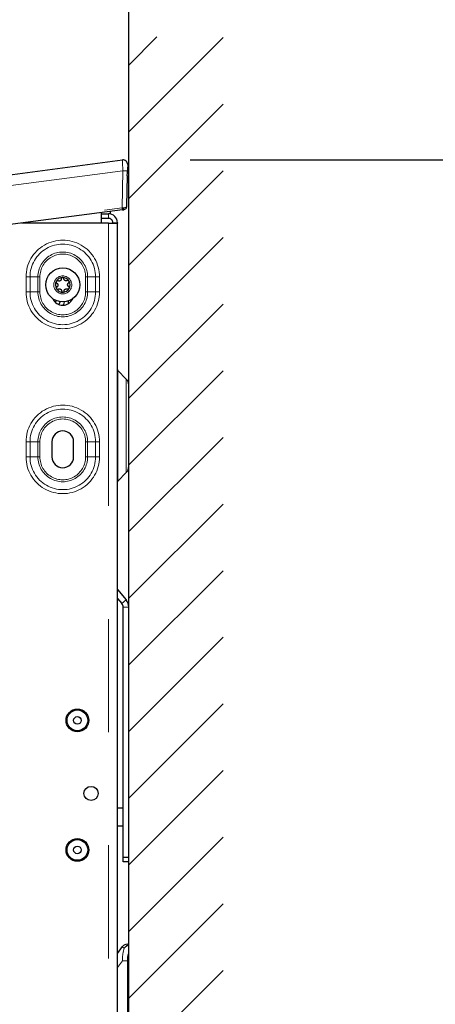
# Model space of a CAD drawing. Units: inches. Extents: x 0.1 to 10.8, y 0.2 to 8.2.
# Drawn here: x 9.1 to 9.4, y 3.9 to 4.7 of the extents above; entities that cross this region are included whole.
import ezdxf

# ---------------------------------------------------------------- set-up
doc = ezdxf.new("R2010")
doc.units = ezdxf.units.IN
doc.header["$MEASUREMENT"] = 0
doc.linetypes.add('SLD-Phantom', pattern=[0.5, 0.25, -0.05, 0.05, -0.05, 0.05, -0.05])
doc.linetypes.add('SLD-Solid', pattern=[0])
doc.layers.add('DIM', color=7, linetype='SLD-Solid', lineweight=25)
doc.styles.add('SLDTEXTSTYLE0', font='ARIAL.TTF', dxfattribs={"width": 0.948})
doc.dimstyles.new('SLDDIMSTYLE1', dxfattribs={"dimtxt": 0.080892, "dimasz": 0.12, "dimexe": 0, "dimexo": 0.0625, "dimgap": 0.020223, "dimtad": 0, "dimtih": 1, "dimtoh": 1, "dimdec": 6, "dimlfac": 12, "dimrnd": 1e-09, "dimzin": 12, "dimdsep": 46, "dimlunit": 5, "dimtxsty": 'SLDTEXTSTYLE0', "dimsah": 1, "dimcen": 0.09, "dimadec": 0, "dimazin": 3, "dimtfac": 1, "dimtdec": 3, "dimtofl": 0, "dimtmove": 0, "dimatfit": 3, "dimfxl": 0, "dimfrac": 2, "dimtolj": 1, "dimtzin": 12, "dimarcsym": 0})
doc.dimstyles.new('SLDDIMSTYLE2', dxfattribs={"dimtxt": 0.080892, "dimasz": 0.12, "dimexe": 0, "dimexo": 0.0625, "dimgap": 0.020223, "dimtad": 0, "dimtih": 1, "dimtoh": 1, "dimdec": 6, "dimlfac": 12, "dimrnd": 1e-09, "dimzin": 12, "dimdsep": 46, "dimlunit": 5, "dimtxsty": 'SLDTEXTSTYLE0', "dimsah": 1, "dimcen": 0.09, "dimadec": 0, "dimazin": 3, "dimtfac": 1, "dimtdec": 3, "dimtmove": 0, "dimatfit": 0, "dimfxl": 0, "dimfrac": 2, "dimtolj": 1, "dimtzin": 12, "dimarcsym": 0})

# ---------------------------------------------------------------- blocks, each defined once
blk = doc.blocks.new('SW_HATCH_0')
at = {"color": 0, "linetype": 'SLD-Phantom', "lineweight": 18}
for p, q in [((1.57909, 3.05222), (1.55412, 3.02726)), ((1.63745, 3.05167), (1.55412, 2.96833)), ((1.63745, 2.99274), (1.55412, 2.90941)), ((1.63745, 2.93382), (1.55412, 2.85048)), ((1.63745, 2.87489), (1.55412, 2.79156)), ((1.63745, 2.81596), (1.55412, 2.73263)), ((1.63745, 2.75704), (1.55412, 2.67371)), ((1.63745, 2.69811), (1.55412, 2.61478)), ((1.63745, 2.63919), (1.55412, 2.55585)), ((1.63745, 2.58026), (1.55412, 2.49693)), ((1.63745, 2.52134), (1.55412, 2.438)), ((1.63745, 2.46241), (1.55412, 2.37908)), ((1.63745, 2.40349), (1.55412, 2.32015)), ((1.63745, 2.34456), (1.55412, 2.26123)), ((1.63745, 2.28563), (1.55412, 2.2023)), ((1.63745, 2.22671), (1.55412, 2.14338))]:
    blk.add_line(p, q, dxfattribs=at)
blk = doc.blocks.new('_D_14')
at = {"layer": 'DIM'}
for p, q in [((7.60201, 4.35828), (7.60201, 5.34281)), ((7.60201, 5.25281), (8.4111, 5.25281)), ((8.51604, 5.25281), (8.48826, 5.25281)), ((8.48826, 5.25281), (8.48826, 5.12858)), ((8.88641, 5.25281), (8.91419, 5.25281)), ((8.91419, 5.25281), (8.91419, 5.12858)), ((9.16359, 5.25281), (8.99135, 5.25281)), ((8.48826, 5.12858), (8.51604, 5.12858)), ((8.91419, 5.12858), (8.88641, 5.12858))]:
    blk.add_line(p, q, dxfattribs=at)
for points in [[(7.60201, 5.25281), (7.72201, 5.23281), (7.72201, 5.27281)], [(9.16359, 5.25281), (9.04359, 5.27281), (9.04359, 5.23281)]]:
    blk.add_solid(points, dxfattribs=at)
at = {"layer": 'DIM', "char_height": 0.083333, "attachment_point": 1, "style": 'SLDTEXTSTYLE0'}
for s, insert in [('18 3/4"', (8.52715, 5.37875)), ('476mm', (8.51604, 5.236))]:
    blk.add_mtext(s, dxfattribs=dict(at, insert=insert))
blk = doc.blocks.new('_D_18')
at = {"layer": 'DIM'}
for p, q in [((8.50702, 4.54812), (8.50702, 4.86435)), ((8.50702, 4.77435), (8.26702, 4.77435)), ((8.65012, 4.77435), (8.62234, 4.77435)), ((8.62234, 4.77435), (8.62234, 4.65013)), ((9.02049, 4.77435), (9.04827, 4.77435)), ((9.04827, 4.77435), (9.04827, 4.65013)), ((9.16359, 4.77435), (9.40359, 4.77435)), ((8.62234, 4.65013), (8.65012, 4.65013)), ((9.04827, 4.65013), (9.02049, 4.65013))]:
    blk.add_line(p, q, dxfattribs=at)
for points in [[(8.50702, 4.77435), (8.38702, 4.79435), (8.38702, 4.75435)], [(9.16359, 4.77435), (9.28359, 4.75435), (9.28359, 4.79435)]]:
    blk.add_solid(points, dxfattribs=at)
at = {"layer": 'DIM', "char_height": 0.083333, "attachment_point": 1, "style": 'SLDTEXTSTYLE0'}
for s, insert in [('7 7/8"', (8.69209, 4.9003)), ('200mm', (8.65012, 4.75755))]:
    blk.add_mtext(s, dxfattribs=dict(at, insert=insert))
blk = doc.blocks.new('_D_19')
at = {"layer": 'DIM'}
for p, q in [((9.21796, 4.61603), (10.36609, 4.61603)), ((10.27609, 4.61603), (10.27609, 3.28706)), ((10.11251, 3.14432), (10.08473, 3.14432)), ((10.08473, 3.14432), (10.08473, 3.02009)), ((10.48288, 3.14432), (10.51066, 3.14432)), ((10.51066, 3.14432), (10.51066, 3.02009)), ((10.08473, 3.02009), (10.11251, 3.02009)), ((10.51066, 3.02009), (10.48288, 3.02009)), ((10.27609, 1.6726), (10.27609, 3.00157)), ((9.42478, 1.6726), (10.36609, 1.6726))]:
    blk.add_line(p, q, dxfattribs=at)
for points in [[(10.27609, 4.61603), (10.25609, 4.49603), (10.29609, 4.49603)], [(10.27609, 1.6726), (10.29609, 1.7926), (10.25609, 1.7926)]]:
    blk.add_solid(points, dxfattribs=at)
at = {"layer": 'DIM', "attachment_point": 1, "style": 'SLDTEXTSTYLE0'}
for s, insert, char_height in [('*', (10.01375, 3.27026), 0.08333), ('35 5/16"', (10.09276, 3.27026), 0.083333), ('897mm', (10.11251, 3.12751), 0.083333)]:
    blk.add_mtext(s, dxfattribs=dict(at, insert=insert, char_height=char_height))
blk = doc.blocks.new('_D_20')
at = {"layer": 'DIM'}
for p, q in [((9.21851, 4.61606), (9.75388, 4.61606)), ((9.66388, 4.61606), (9.66388, 3.66495)), ((9.4787, 3.52221), (9.45092, 3.52221)), ((9.45092, 3.52221), (9.45092, 3.39798)), ((9.84907, 3.52221), (9.87684, 3.52221)), ((9.87684, 3.52221), (9.87684, 3.39798)), ((9.45092, 3.39798), (9.4787, 3.39798)), ((9.87684, 3.39798), (9.84907, 3.39798)), ((9.66388, 2.42835), (9.66388, 3.37946)), ((9.06447, 2.42835), (9.75388, 2.42835))]:
    blk.add_line(p, q, dxfattribs=at)
for points in [[(9.66388, 4.61606), (9.64388, 4.49606), (9.68388, 4.49606)], [(9.66388, 2.42835), (9.68388, 2.54835), (9.64388, 2.54835)]]:
    blk.add_solid(points, dxfattribs=at)
at = {"layer": 'DIM', "char_height": 0.083333, "attachment_point": 1, "style": 'SLDTEXTSTYLE0'}
for s, insert in [('26 1/4"', (9.48981, 3.64815)), ('667mm', (9.4787, 3.5054))]:
    blk.add_mtext(s, dxfattribs=dict(at, insert=insert))

msp = doc.modelspace()

# ---------------------------------------------------------------- linework, layer by layer
at = {"color": 7, "linetype": 'SLD-Solid', "lineweight": 25}
for p, q in [((9.16359152, 1.67260226), (9.16359152, 5.34469619)), ((8.59565469, 4.54199865), (9.15796272, 4.61602804)), ((9.16257464, 4.60613461), (9.16256213, 4.60550635)), ((9.16188943, 4.57543274), (9.16234937, 4.60183102)), ((9.15804094, 4.57187172), (8.59712838, 4.4980262)), ((9.14746541, 4.5684356), (9.14750296, 4.57048412)), ((9.1392334, 4.56939547), (9.1390707, 4.56010224)), ((9.1391458, 4.56443556), (9.14559123, 4.56443556)), ((9.13921776, 4.5684356), (9.14559123, 4.5684356)), ((9.14746541, 4.5684356), (9.14559123, 4.5684356)), ((9.14559123, 4.56010224), (9.06864336, 4.56010224)), ((9.07143742, 4.56047008), (9.07144368, 4.56010224)), ((9.14559123, 4.56010224), (9.15359171, 4.56010224)), ((9.14958991, 4.56043557), (9.14958991, 4.56010224)), ((9.15359171, 4.56043557), (9.15359171, 4.56010224)), ((9.15359171, 2.4514356), (9.15359171, 4.56010224)), ((9.11333276, 4.49282776), (9.11348607, 4.49227527)), ((9.09939998, 4.4916649), (9.09841439, 4.49047588)), ((9.10173097, 4.48827483), (9.10180607, 4.48843348)), ((9.10177165, 4.48825919), (9.10180607, 4.48843348)), ((9.10288552, 4.49066552), (9.10180607, 4.48843348)), ((9.10589548, 4.48762345), (9.1059956, 4.48810426)), ((9.10650873, 4.49052937), (9.1059956, 4.48810426)), ((9.10601124, 4.487632), (9.1059956, 4.48810426)), ((9.11005998, 4.49126436), (9.1101382, 4.48893776)), ((9.161442, 4.4222403), (9.15393275, 4.42975072)), ((9.09567352, 4.36676892), (9.09567352, 4.35343558)), ((9.11484087, 4.35343558), (9.11484087, 4.36676892)), ((9.15393275, 4.33212044), (9.161442, 4.33963084)), ((9.15359171, 4.23607615), (9.16125114, 4.2269468)), ((9.15359171, 4.22829753), (9.15742142, 4.22373285)), ((9.15859162, 3.99968558), (9.15859162, 4.22051891)), ((9.15859162, 4.04301892), (9.15359171, 4.04301892)), ((9.15359171, 4.02718558), (9.15859162, 4.02718558)), ((9.15859162, 3.99968558), (9.16359152, 3.99968558)), ((9.15859162, 3.99551892), (9.15859162, 3.99968558)), ((9.16359152, 3.99551892), (9.15859162, 3.99551892)), ((9.15359171, 3.91444188), (9.15817861, 3.92052837)), ((9.16233685, 3.92260225), (9.16359152, 3.92260225))]:
    msp.add_line(p, q, dxfattribs=at)
at = {"color": 7, "linetype": 'SLD-Phantom', "lineweight": 18}
for p, q in [((9.15838824, 4.60635275), (8.59690936, 4.53243238)), ((9.15781566, 4.57358232), (9.15838824, 4.60635275)), ((9.16179243, 4.57545416), (9.16225237, 4.60185243)), ((8.5969031, 4.4997367), (9.15781566, 4.57358232)), ((9.14559123, 4.56443556), (9.14559123, 4.5684356)), ((9.14559123, 4.56010224), (9.14559123, 2.4514356)), ((9.14958991, 4.56043557), (9.15359171, 4.56043557)), ((9.07277031, 4.51260225), (9.07277031, 4.49926894)), ((9.07277031, 4.51260225), (9.07630592, 4.51260225)), ((9.07630592, 4.49926894), (9.07630592, 4.51260225)), ((9.083277, 4.51260225), (9.07630592, 4.51260225)), ((9.083277, 4.51260225), (9.083277, 4.49926894)), ((9.083277, 4.51260225), (9.0850448, 4.51260225)), ((9.0850448, 4.49926894), (9.0850448, 4.51260225)), ((9.12724051, 4.51260225), (9.12547271, 4.51260225)), ((9.12547271, 4.51260225), (9.12547271, 4.49926894)), ((9.12724051, 4.51260225), (9.13420847, 4.51260225)), ((9.12724051, 4.49926894), (9.12724051, 4.51260225)), ((9.13774407, 4.51260225), (9.13420847, 4.51260225)), ((9.13420847, 4.51260225), (9.13420847, 4.49926894)), ((9.13774407, 4.49926894), (9.13774407, 4.51260225)), ((9.07630592, 4.49926894), (9.07277031, 4.49926894)), ((9.083277, 4.49926894), (9.07630592, 4.49926894)), ((9.0850448, 4.49926894), (9.083277, 4.49926894)), ((9.12547271, 4.49926894), (9.12724051, 4.49926894)), ((9.12724051, 4.49926894), (9.13420847, 4.49926894)), ((9.13420847, 4.49926894), (9.13774407, 4.49926894)), ((9.15393275, 4.42975072), (9.15393275, 4.38093558)), ((9.161442, 4.38093558), (9.161442, 4.4222403)), ((9.15393275, 4.38093558), (9.15393275, 4.33212044)), ((9.161442, 4.33963084), (9.161442, 4.38093558)), ((9.07277031, 4.36676892), (9.07277031, 4.35343558)), ((9.07630592, 4.36676892), (9.07277031, 4.36676892)), ((9.07630592, 4.35343558), (9.07630592, 4.36676892)), ((9.083277, 4.36676892), (9.07630592, 4.36676892)), ((9.083277, 4.36676892), (9.083277, 4.35343558)), ((9.0850448, 4.36676892), (9.083277, 4.36676892)), ((9.0850448, 4.35343558), (9.0850448, 4.36676892)), ((9.12547271, 4.36676892), (9.12547271, 4.35343558)), ((9.12547271, 4.36676892), (9.12724051, 4.36676892)), ((9.12724051, 4.36676892), (9.13420847, 4.36676892)), ((9.12724051, 4.35343558), (9.12724051, 4.36676892)), ((9.13420847, 4.36676892), (9.13774407, 4.36676892)), ((9.13420847, 4.36676892), (9.13420847, 4.35343558)), ((9.13774407, 4.35343558), (9.13774407, 4.36676892)), ((9.07277031, 4.35343558), (9.07630592, 4.35343558)), ((9.083277, 4.35343558), (9.07630592, 4.35343558)), ((9.083277, 4.35343558), (9.0850448, 4.35343558)), ((9.12724051, 4.35343558), (9.12547271, 4.35343558)), ((9.12724051, 4.35343558), (9.13420847, 4.35343558)), ((9.13774407, 4.35343558), (9.13420847, 4.35343558)), ((9.15742142, 4.22373285), (9.16125114, 4.2269468)), ((9.16359152, 4.22051891), (9.15859162, 4.22051891)), ((9.15817861, 3.90799056), (9.15359171, 3.90190406)), ((9.16233685, 3.90799056), (9.15817861, 3.90799056)), ((9.15817861, 3.56221394), (9.15817861, 3.90799056)), ((9.16233685, 3.90799056), (9.16233685, 3.56221394))]:
    msp.add_line(p, q, dxfattribs=at)
at = {"color": 7, "linetype": 'SLD-Solid', "lineweight": 25, "flags": 128}
for points in [[(9.16225237, 4.60185243), (9.16233998, 4.60183742), (9.16234937, 4.60183102)], [(9.16188943, 4.57543274), (9.16188004, 4.5754391), (9.16179243, 4.57545416)]]:
    msp.add_lwpolyline(points, dxfattribs=at)
at = {"color": 7, "linetype": 'SLD-Phantom', "lineweight": 18, "flags": 128}
msp.add_lwpolyline([(9.15959911, 3.91912578), (9.1586229, 3.91964491), (9.15814732, 3.92011581), (9.15817861, 3.92052837)], dxfattribs=at)
at = {"color": 7, "linetype": 'SLD-Solid', "lineweight": 25}
for centre, radius in [((9.10525737, 4.50551974), 0.01504255), ((9.11817459, 4.12051873), 0.01000055), ((9.11817449, 4.12051804), 0.00916667), ((9.1181751, 4.12051851), 0.00333282), ((9.13025827, 4.05593554), 0.00625005), ((9.11817459, 4.0059354), 0.01000055), ((9.11817362, 4.00593623), 0.0091671), ((9.11817415, 4.00593624), 0.00333407)]:
    msp.add_circle(centre, radius, dxfattribs=at)
at = {"color": 7, "linetype": 'SLD-Phantom', "lineweight": 18}
msp.add_circle((9.1052571, 4.50551803), 0.00791577, dxfattribs=at)
at = {"color": 7, "linetype": 'SLD-Solid', "lineweight": 25}
for centre, radius, start, end in [((9.15850728, 4.61189567), 0.0041681, 359.01859233, 97.50722699), ((11.11927451, 4.57454755), 1.95695481, 178.90854467, 179.0751529), ((9.14107346, 4.70273981), 0.13196346, 277.38737622, 277.6175721), ((9.14559105, 4.56043494), 0.00800066, 0.00447868, 89.99867245), ((9.14559229, 4.56043794), 0.00399762, 359.96597143, 90.01511804), ((9.105262, 4.50550968), 0.00648903, 91.53446877, 151.43811065), ((9.10525934, 4.50552305), 0.00647558, 31.46500396, 91.51408838), ((9.10526521, 4.50551994), 0.00648695, 151.53130964, 211.45701934), ((9.1052605, 4.50552472), 0.00648542, 211.51471811, 271.46361459), ((9.10525863, 4.50551788), 0.00647863, 271.48171863, 331.49159807), ((9.10524917, 4.50551789), 0.00648695, 331.53130964, 31.45701934), ((9.10525719, 4.49718507), 0.00958293, 203.99865336, 336.00134664), ((9.15474809, 4.43057076), 0.00115639, 179.75724628, 225.16482895), ((9.15624507, 4.41704777), 0.00734645, 0.05527158, 44.97571859), ((9.10525719, 4.36676865), 0.00958368, 0.00161585, 179.99838415), ((9.10525719, 4.35343585), 0.00958368, 180.00161585, 359.99838415), ((9.15624507, 4.34482336), 0.00734645, 315.02428117, 359.94491975), ((9.15474809, 4.3313004), 0.00115639, 134.83517772, 180.24394588), ((9.15356542, 4.22050888), 0.0050262, 0.11427694, 39.8986745), ((9.15358508, 4.22051559), 0.01000644, 0.01900351, 39.99394793), ((9.16233418, 3.91740191), 0.00520034, 89.97058603, 143.04389784)]:
    msp.add_arc(centre, radius, start, end, dxfattribs=at)
at = {"color": 7, "linetype": 'SLD-Phantom', "lineweight": 18}
for centre, radius, start, end in [((3.45872818, 4.36052599), 5.70495886, 2.46964059, 2.56690498), ((9.15890981, 4.57608181), 0.03027544, 83.04730202, 90.98710641), ((9.18678497, 4.169439), 0.40518026, 93.97580128, 94.09999425), ((8.94328984, 4.54446026), 0.21649347, 7.2740671, 7.7306944), ((9.1565229, 4.57294732), 0.00227803, 333.78275455, 17.81206412), ((9.10525719, 4.51260308), 0.03248688, 359.99853424, 180.00146576), ((9.10525719, 4.51260312), 0.02895127, 359.99828442, 180.00171558), ((9.10525876, 4.51260258), 0.02198175, 359.99913909, 180.00086091), ((9.10525876, 4.51260307), 0.02021395, 359.99768801, 180.00231199), ((9.10525719, 4.49926806), 0.03248688, 179.99844802, 0.00155198), ((9.10525719, 4.49926807), 0.02895127, 179.99828442, 0.00171558), ((9.10525876, 4.49926818), 0.02198175, 179.99802124, 0.00197876), ((9.10525876, 4.4992685), 0.02021395, 179.99876521, 0.00123479), ((9.10525719, 4.36676975), 0.03248688, 359.99853424, 180.00146576), ((9.10525719, 4.36676978), 0.02895127, 359.99828442, 180.00171558), ((9.10525876, 4.36676925), 0.02198175, 359.99913909, 180.00086091), ((9.10525876, 4.36676973), 0.02021395, 359.99768801, 180.00231199), ((9.10525719, 4.35343473), 0.03248688, 179.99849113, 0.00150887), ((9.10525719, 4.35343474), 0.02895127, 179.9983328, 0.0016672), ((9.10525876, 4.35343485), 0.02198175, 179.99808495, 0.00191505), ((9.10525876, 4.35343517), 0.02021395, 179.99883449, 0.00116551), ((9.18697108, 3.90997577), 0.02886083, 161.5160529, 183.94425278), ((9.18808822, 3.90769117), 0.02575311, 162.02908628, 179.33391004)]:
    msp.add_arc(centre, radius, start, end, dxfattribs=at)
at = {"color": 7, "linetype": 'SLD-Solid', "lineweight": 25}
for points, knots in [([(9.16225237, 4.60185243), (9.16229519, 4.60254192), (9.16234651, 4.60336847), (9.16249501, 4.60458201), (9.16253354, 4.60511265), (9.16256213, 4.60550635)], [0, 0, 0, 0, 0.564877506, 0.677163898, 1, 1, 1, 1]), ([(9.15856658, 4.57194094), (9.15866055, 4.57195351), (9.15883982, 4.5719775), (9.15906044, 4.57201878), (9.15922316, 4.57206207), (9.1593128, 4.57208608), (9.15935615, 4.57210887), (9.15936444, 4.57211323)], [0, 0, 0, 0, 0.347448667, 0.662878667, 0.820727684, 0.965710782, 1, 1, 1, 1]), ([(9.15858849, 4.57194705), (9.15893097, 4.57199223), (9.15970109, 4.57209382), (9.16077412, 4.57257319), (9.16149453, 4.57345154), (9.16182331, 4.57443315), (9.16190754, 4.57529509), (9.16188037, 4.57584516), (9.16187065, 4.57604204)], [0, 0, 0, 0, 0.172911571, 0.388811617, 0.569613821, 0.724249739, 0.90130532, 1, 1, 1, 1]), ([(9.10397749, 4.51086794), (9.1039746, 4.51081902), (9.10396879, 4.51072079), (9.10395567, 4.51057193), (9.1039217, 4.51042412), (9.10388338, 4.5102758), (9.10382796, 4.5101319), (9.10376625, 4.50998803), (9.10368785, 4.50984717), (9.10360054, 4.50972085), (9.10351162, 4.50960728), (9.10342442, 4.50950374), (9.10332379, 4.50940928), (9.10318405, 4.50928714), (9.10302932, 4.50918125), (9.10286446, 4.50909317), (9.10270187, 4.50901722), (9.10249637, 4.5089484), (9.10228629, 4.50890461), (9.10211405, 4.50888648), (9.10198027, 4.50888105), (9.10184751, 4.50888449), (9.10170738, 4.50889771), (9.10156189, 4.50892174), (9.10141116, 4.50895843), (9.10126394, 4.50900746), (9.10115176, 4.50905292), (9.10108952, 4.50908332), (9.10107392, 4.50909094)], [0, 0, 0, 0, 0.036253415, 0.072793671, 0.110305004, 0.148243325, 0.185990109, 0.224193354, 0.263951911, 0.304967878, 0.337618996, 0.370633987, 0.404939999, 0.439549545, 0.50787176, 0.542915851, 0.57774512, 0.640477195, 0.70269167, 0.73604439, 0.768465758, 0.801643652, 0.834180932, 0.872487488, 0.910603738, 0.948772266, 0.987160203, 1, 1, 1, 1]), ([(9.10508823, 4.51199638), (9.10503695, 4.51199297), (9.10487171, 4.51198201), (9.10460157, 4.51189027), (9.10431259, 4.51169071), (9.10409583, 4.51140027), (9.10399157, 4.51111032), (9.1039809, 4.51092667), (9.10397749, 4.51086794)], [0, 0, 0, 0, 0.088317295, 0.284546547, 0.481755601, 0.684022718, 0.898939264, 1, 1, 1, 1]), ([(9.10625842, 4.51092719), (9.10624705, 4.51101639), (9.10621677, 4.51125393), (9.10602294, 4.511599), (9.10569073, 4.5118707), (9.10535889, 4.51198912), (9.1051584, 4.5119945), (9.10508823, 4.51199638)], [0, 0, 0, 0, 0.153992272, 0.410049998, 0.655942658, 0.87959687, 1, 1, 1, 1]), ([(9.10924961, 4.50930297), (9.10914585, 4.50925114), (9.10893217, 4.50914438), (9.10860079, 4.50906564), (9.10827365, 4.50903778), (9.10798037, 4.50905908), (9.10770113, 4.50912088), (9.10744691, 4.50921281), (9.10720406, 4.50934225), (9.10698712, 4.50949825), (9.10679546, 4.50967626), (9.10663251, 4.50987874), (9.10648654, 4.51010125), (9.10637646, 4.51035884), (9.10628928, 4.51063324), (9.10626871, 4.51082919), (9.10625842, 4.51092719)], [0, 0, 0, 0, 0.085621444, 0.17633675, 0.249916581, 0.328084803, 0.392901307, 0.461082521, 0.52750915, 0.595927539, 0.658331999, 0.720471705, 0.787929429, 0.854530407, 0.927248832, 1, 1, 1, 1]), ([(9.11078275, 4.50890316), (9.11074681, 4.50895556), (9.11064634, 4.50910209), (9.11041871, 4.50929387), (9.11009506, 4.50943179), (9.10973231, 4.50946574), (9.1094424, 4.50940234), (9.10928984, 4.50932371), (9.10924961, 4.50930297)], [0, 0, 0, 0, 0.109033871, 0.304894779, 0.501668762, 0.705190132, 0.922246556, 1, 1, 1, 1]), ([(9.09956268, 4.50861213), (9.09953191, 4.50854726), (9.09945204, 4.50837889), (9.09940823, 4.50807509), (9.09945948, 4.50772708), (9.09961585, 4.50739684), (9.09981677, 4.5071901), (9.09995448, 4.50710319), (9.09998507, 4.50708388)], [0, 0, 0, 0, 0.123054735, 0.319395442, 0.516407979, 0.720209908, 0.937829957, 1, 1, 1, 1]), ([(9.10007268, 4.50368267), (9.09998898, 4.50361687), (9.09978812, 4.50345895), (9.09959476, 4.50309699), (9.09954192, 4.50267477), (9.09961319, 4.50234641), (9.09970401, 4.50218406), (9.09973164, 4.50213467)], [0, 0, 0, 0, 0.182089526, 0.436956944, 0.680402986, 0.902782306, 1, 1, 1, 1]), ([(9.10107392, 4.50909094), (9.10096498, 4.50913326), (9.10071683, 4.50922964), (9.10029784, 4.50920457), (9.09990981, 4.50903196), (9.09968017, 4.50880298), (9.09958788, 4.50865306), (9.09956268, 4.50861213)], [0, 0, 0, 0, 0.199646273, 0.454806536, 0.697008691, 0.917281363, 1, 1, 1, 1]), ([(9.09973164, 4.50213467), (9.09976752, 4.50208221), (9.0998683, 4.50193486), (9.10009862, 4.50174492), (9.10042228, 4.50160596), (9.10078429, 4.5015719), (9.10107288, 4.50163601), (9.10122454, 4.50171414), (9.10126478, 4.50173487)], [0, 0, 0, 0, 0.109075481, 0.306377247, 0.503226323, 0.706825361, 0.922216884, 1, 1, 1, 1]), ([(9.09998507, 4.50708388), (9.10006949, 4.50702865), (9.10024136, 4.50691619), (9.1004616, 4.50669886), (9.10065583, 4.50644961), (9.10079723, 4.5061837), (9.10089616, 4.50591043), (9.10095565, 4.5056423), (9.10097351, 4.50536253), (9.10095611, 4.50509173), (9.10090397, 4.50483271), (9.10082032, 4.50458811), (9.10070709, 4.50435081), (9.10055158, 4.50411464), (9.1003496, 4.50389819), (9.10018206, 4.50375329), (9.1000842, 4.50369011), (9.10007268, 4.50368267)], [0, 0, 0, 0, 0.07452348, 0.151730503, 0.227740128, 0.3077634, 0.373487771, 0.442444665, 0.510319104, 0.580348147, 0.642748548, 0.705349965, 0.771255377, 0.836937535, 0.913780721, 0.989854503, 1, 1, 1, 1]), ([(9.10126478, 4.50173487), (9.1013165, 4.5017618), (9.10142009, 4.50181575), (9.10158455, 4.50188108), (9.10175701, 4.50193381), (9.10192493, 4.50196784), (9.10213685, 4.50199333), (9.1023429, 4.50199438), (9.10254109, 4.5019724), (9.10272515, 4.50193811), (9.10289857, 4.50188835), (9.10306665, 4.50181976), (9.1032311, 4.50174098), (9.10338628, 4.50164383), (9.10352793, 4.50153301), (9.10365991, 4.50142097), (9.10377371, 4.50129522), (9.10388084, 4.50116108), (9.10397841, 4.50101192), (9.10406336, 4.50085181), (9.10413823, 4.50068271), (9.10417789, 4.50054487), (9.10421801, 4.5004032), (9.10424198, 4.50025746), (9.1042513, 4.50015958), (9.10425596, 4.50011065)], [0, 0, 0, 0, 0.043116744, 0.086346033, 0.130687988, 0.176357728, 0.212876451, 0.288483505, 0.328071995, 0.360243184, 0.426906673, 0.461039184, 0.494444817, 0.561717183, 0.595871724, 0.627468853, 0.689661687, 0.720895298, 0.754405498, 0.821323808, 0.854777085, 0.890962786, 0.92726581, 0.963643313, 1, 1, 1, 1]), ([(9.10654002, 4.5001699), (9.10654114, 4.5002189), (9.10654338, 4.50031747), (9.10656458, 4.50046511), (9.10658993, 4.50061484), (9.10663664, 4.50076054), (9.10668442, 4.50090749), (9.10675225, 4.50104896), (9.10682972, 4.50118984), (9.10691382, 4.50131771), (9.10703098, 4.50146729), (9.10715587, 4.50160172), (9.10729812, 4.50171878), (9.10744703, 4.5018311), (9.1076086, 4.50192682), (9.10777638, 4.50200198), (9.10793994, 4.5020636), (9.10810344, 4.50210849), (9.1082718, 4.50213726), (9.10840239, 4.50215168), (9.10853516, 4.50215674), (9.10866894, 4.50215314), (9.1088091, 4.50214032), (9.1089547, 4.50211653), (9.10910412, 4.50207885), (9.10925046, 4.50203044), (9.10936262, 4.50198491), (9.10942487, 4.50195451), (9.10944047, 4.50194689)], [0, 0, 0, 0, 0.036227327, 0.072872154, 0.110236102, 0.148401296, 0.185902608, 0.224450624, 0.264225606, 0.304828195, 0.337492802, 0.404773502, 0.439985637, 0.473679614, 0.542736365, 0.578282114, 0.609606583, 0.671997146, 0.703317115, 0.73591639, 0.769122178, 0.801542415, 0.834861481, 0.873183862, 0.910566805, 0.948751102, 0.987154899, 1, 1, 1, 1]), ([(9.10944047, 4.50194689), (9.10954937, 4.5019046), (9.10979747, 4.50180826), (9.11021696, 4.50183292), (9.11060382, 4.50200735), (9.11083852, 4.50223251), (9.11092767, 4.50238469), (9.1109517, 4.50242571)], [0, 0, 0, 0, 0.199581496, 0.45465897, 0.696771021, 0.91826809, 1, 1, 1, 1]), ([(9.11052931, 4.50395391), (9.11044489, 4.50400916), (9.11027303, 4.50412165), (9.11005281, 4.50433899), (9.10985845, 4.5045882), (9.10971757, 4.50485419), (9.10961697, 4.50512695), (9.10956405, 4.50539615), (9.10953942, 4.50567508), (9.10955856, 4.50594616), (9.10961055, 4.50620501), (9.10969342, 4.50645051), (9.10981088, 4.50668643), (9.10996611, 4.50692178), (9.11016367, 4.50714345), (9.11033669, 4.50727979), (9.11043126, 4.50734767), (9.1104417, 4.50735516)], [0, 0, 0, 0, 0.074554037, 0.151785533, 0.227819253, 0.307857258, 0.373613808, 0.442432387, 0.510385426, 0.580436668, 0.642845019, 0.705477711, 0.77174246, 0.837445439, 0.913786185, 0.990481416, 1, 1, 1, 1]), ([(9.1104417, 4.50735516), (9.1105254, 4.50742095), (9.11072628, 4.50757884), (9.11091963, 4.50794081), (9.11097246, 4.50836304), (9.1109012, 4.50869141), (9.11081037, 4.50885378), (9.11078275, 4.50890316)], [0, 0, 0, 0, 0.182069358, 0.436934549, 0.680378464, 0.902783156, 1, 1, 1, 1]), ([(9.1109517, 4.50242571), (9.11098253, 4.50249059), (9.11106253, 4.50265899), (9.1111048, 4.50296233), (9.11105995, 4.50331194), (9.11089741, 4.50364008), (9.11069773, 4.50384781), (9.11055992, 4.50393462), (9.11052931, 4.50395391)], [0, 0, 0, 0, 0.122991949, 0.319232478, 0.515891724, 0.720368018, 0.93787703, 1, 1, 1, 1]), ([(9.10425596, 4.50011065), (9.1042672, 4.50002136), (9.10429718, 4.49978309), (9.10449516, 4.49944103), (9.10482442, 4.4991652), (9.10515677, 4.49904941), (9.10535708, 4.49904346), (9.10542615, 4.49904141)], [0, 0, 0, 0, 0.154087044, 0.411161836, 0.655821174, 0.881311692, 1, 1, 1, 1]), ([(9.10542615, 4.49904141), (9.10547741, 4.49904489), (9.10564355, 4.49905617), (9.10591501, 4.49914564), (9.10620173, 4.49934934), (9.10642231, 4.49963623), (9.10652586, 4.49992759), (9.10653659, 4.50011118), (9.10654002, 4.5001699)], [0, 0, 0, 0, 0.0882025301, 0.2858762252, 0.4813581746, 0.6844426844, 0.8990735846, 1, 1, 1, 1]), ([(9.16359152, 3.9220064), (9.1632115, 3.92184692), (9.1625717, 3.92157841), (9.16114179, 3.92074737), (9.16024614, 3.91985063), (9.15960432, 3.91913162), (9.15959911, 3.91912578)], [0, 0, 0, 0, 0.248479406, 0.418333796, 0.995275007, 1, 1, 1, 1])]:
    msp.add_open_spline(points, degree=3, knots=knots, dxfattribs=at)
at = {"color": 7, "linetype": 'SLD-Phantom', "lineweight": 18}
msp.add_open_spline([(9.15869174, 4.57364416), (9.15886073, 4.57365603), (9.15919475, 4.5736795), (9.1596782, 4.57372086), (9.16013115, 4.57377515), (9.1605256, 4.5738494), (9.16086599, 4.57395003), (9.1611399, 4.57407479), (9.16136329, 4.57424274), (9.16153249, 4.57443308), (9.16164981, 4.57466513), (9.1617225, 4.57487694), (9.1617602, 4.57507699), (9.16177985, 4.57522202), (9.16178599, 4.57534972), (9.16179027, 4.57541903), (9.16179243, 4.57545416)], degree=3, knots=[0, 0, 0, 0, 0.1241719188, 0.2454355002, 0.3556202058, 0.4584643902, 0.5392028437, 0.6154134182, 0.6775839146, 0.7428834045, 0.800036118, 0.8670455691, 0.9063305795, 0.9490947513, 0.9742016012, 1, 1, 1, 1], dxfattribs=at)

# ---------------------------------------------------------------- block references
msp.add_blockref('SW_HATCH_0', (7.60947159, 1.67260226), dxfattribs=at)

# ---------------------------------------------------------------- dimensions: what is measured, and where the dimension line sits
at = {"layer": 'DIM'}
for base, p1, p2, dimstyle, picture, middle in [((7.60201045, 5.25280633), (9.16359111, 5.34469619), (7.60201045, 4.29827556), 'SLDDIMSTYLE1', '_D_14', (8.70122239, 5.25280633)), ((9.16359111, 4.77435435), (8.50701528, 4.4881209), (9.16359111, 5.34469619), 'SLDDIMSTYLE2', '_D_18', (8.83530319, 4.77435435))]:
    dim = msp.add_linear_dim(base=base, p1=p1, p2=p2, dimstyle=dimstyle, dxfattribs=at)
    dim.commit()
    dim.dimension.update_dxf_attribs({"geometry": picture, "text_midpoint": middle, "dimtype": 160})
dim = msp.add_linear_dim(base=(10.27609252, 4.61602802), p1=(7.58025777, 1.67260225), p2=(9.15796349, 4.61602802), angle=90, text='*<>', dimstyle='SLDDIMSTYLE1', dxfattribs=at)
dim.commit()
dim.dimension.update_dxf_attribs({"geometry": '_D_19', "text_midpoint": (10.27609252, 3.14431514), "dimtype": 160})
dim = msp.add_linear_dim(base=(9.66388057, 2.42835225), p1=(9.15850735, 4.61606367), p2=(9.0044743, 2.42835225), angle=90, dimstyle='SLDDIMSTYLE1', dxfattribs=at)
dim.commit()
dim.dimension.update_dxf_attribs({"geometry": '_D_20', "text_midpoint": (9.66388057, 3.52220796), "dimtype": 160})

doc.saveas('drawing.dxf')
